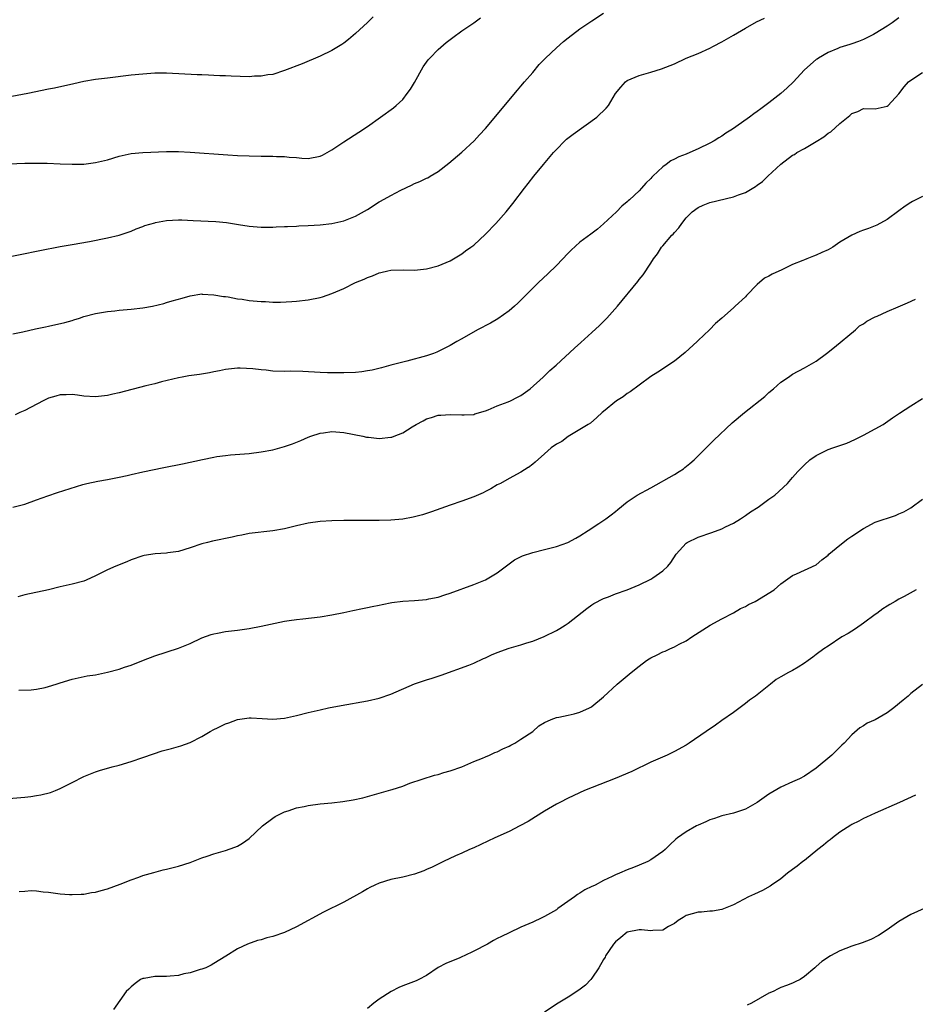
# Model space of a CAD drawing. Units: inches. Extents: x 2565000 to 2568000, y 1518000 to 1521000.
# Drawn here: x 2566348 to 2566500, y 1519831 to 1519998 of the extents above; entities that cross this region are included whole.
import ezdxf

# ---------------------------------------------------------------- set-up
doc = ezdxf.new("R2010")
doc.units = ezdxf.units.IN
doc.header["$MEASUREMENT"] = 0
doc.layers.add('LD25651518_10ft', color=133, linetype='Continuous')

msp = doc.modelspace()

# ---------------------------------------------------------------- linework, layer by layer
at = {"layer": 'LD25651518_10ft'}
for points, elevation in [([(2566344.91, 1519957.09), (2566351.56, 1519958.44), (2566355, 1519959.11), (2566357, 1519959.47), (2566359.97, 1519959.97), (2566363, 1519960.56), (2566365, 1519961.03), (2566367, 1519961.71), (2566367.88, 1519962.12), (2566369, 1519962.51), (2566369.33, 1519962.67), (2566371, 1519963.14), (2566371.16, 1519963.16), (2566373, 1519963.5), (2566375, 1519963.61), (2566375.6, 1519963.6), (2566377.53, 1519963.53), (2566381.34, 1519963.34), (2566383.16, 1519963.16), (2566385.16, 1519962.84), (2566387, 1519962.57), (2566389, 1519962.4), (2566391, 1519962.39), (2566391.58, 1519962.42), (2566393, 1519962.47), (2566393.49, 1519962.51), (2566395, 1519962.57), (2566395.4, 1519962.6), (2566397, 1519962.65), (2566399, 1519962.78), (2566401, 1519963.03), (2566403, 1519963.48), (2566405, 1519964.24), (2566407, 1519965.39), (2566409, 1519966.65), (2566409.24, 1519966.76), (2566411, 1519967.77), (2566412.66, 1519968.66), (2566414.49, 1519969.51), (2566415, 1519969.78), (2566415.89, 1519970.11), (2566417, 1519970.66), (2566417.24, 1519970.76), (2566417.66, 1519971), (2566419, 1519971.83), (2566420.79, 1519973.21), (2566423, 1519975.07), (2566425.09, 1519977), (2566425.97, 1519978.03), (2566427, 1519979.09), (2566432.4, 1519985.6), (2566433, 1519986.28), (2566433.6, 1519987), (2566435, 1519988.58), (2566436.1, 1519989.9), (2566437.14, 1519991), (2566439, 1519992.76), (2566440.2, 1519993.8), (2566441, 1519994.46), (2566443, 1519995.96), (2566445, 1519997.31), (2566447, 1519998.6)], 8360), ([(2566407.99, 1519998.01), (2566407, 1519997.02), (2566405, 1519995.16), (2566403.83, 1519994.17), (2566403, 1519993.54), (2566402.68, 1519993.32), (2566401, 1519992.28), (2566399, 1519991.32), (2566395.96, 1519990.04), (2566393, 1519988.88), (2566391, 1519988.24), (2566390.15, 1519988.15), (2566389, 1519987.93), (2566387.92, 1519987.92), (2566387, 1519987.86), (2566383.93, 1519987.93), (2566383, 1519987.98), (2566382.01, 1519988.01), (2566381, 1519988.08), (2566380.11, 1519988.11), (2566379, 1519988.18), (2566378.19, 1519988.19), (2566373, 1519988.45), (2566371, 1519988.45), (2566369, 1519988.31), (2566367, 1519988.09), (2566363, 1519987.62), (2566361, 1519987.36), (2566359, 1519987.03), (2566357.33, 1519986.67), (2566354.06, 1519985.94), (2566353, 1519985.74), (2566349.5, 1519985), (2566345, 1519984.14)], 8340), ([(2566345, 1519973.03), (2566349, 1519973.19), (2566351, 1519973.23), (2566352.81, 1519973.19), (2566355, 1519973.09), (2566357, 1519973.03), (2566359, 1519973.06), (2566361, 1519973.31), (2566363, 1519973.8), (2566365, 1519974.4), (2566367, 1519974.84), (2566369, 1519975.03), (2566373, 1519975.18), (2566375, 1519975.18), (2566377, 1519975.08), (2566383.37, 1519974.63), (2566385, 1519974.53), (2566387, 1519974.44), (2566389, 1519974.4), (2566391, 1519974.4), (2566391.64, 1519974.36), (2566393, 1519974.36), (2566393.75, 1519974.25), (2566395, 1519974.17), (2566395.92, 1519974.08), (2566397, 1519974.03), (2566399, 1519974.42), (2566399.4, 1519974.6), (2566401, 1519975.47), (2566403, 1519976.82), (2566405.54, 1519978.46), (2566407, 1519979.43), (2566409.24, 1519981), (2566411.41, 1519982.59), (2566411.88, 1519983), (2566413, 1519984.02), (2566413.76, 1519985), (2566414.28, 1519985.72), (2566415, 1519986.9), (2566416.46, 1519989.54), (2566417.31, 1519990.69), (2566417.58, 1519991), (2566419, 1519992.49), (2566420.35, 1519993.65), (2566421, 1519994.18), (2566421.49, 1519994.51), (2566423, 1519995.63), (2566425, 1519996.98), (2566426.18, 1519997.82)], 8350), ([(2566347, 1519944.32), (2566348.67, 1519944.67), (2566350.84, 1519945.16), (2566352.49, 1519945.51), (2566353, 1519945.6), (2566355.77, 1519946.23), (2566357, 1519946.6), (2566357.32, 1519946.68), (2566358.25, 1519947), (2566359, 1519947.23), (2566361, 1519947.75), (2566363, 1519948.11), (2566364.23, 1519948.23), (2566365, 1519948.32), (2566367, 1519948.49), (2566369, 1519948.72), (2566370.6, 1519949), (2566372.54, 1519949.46), (2566373, 1519949.64), (2566373.93, 1519949.93), (2566375.63, 1519950.37), (2566377, 1519950.75), (2566379, 1519951.07), (2566379.05, 1519951.05), (2566381, 1519950.95), (2566382.63, 1519950.63), (2566383, 1519950.62), (2566383.44, 1519950.56), (2566385, 1519950.27), (2566385.83, 1519950.17), (2566387, 1519949.99), (2566389, 1519949.79), (2566389.77, 1519949.77), (2566391, 1519949.7), (2566392.32, 1519949.68), (2566394.22, 1519949.78), (2566395, 1519949.84), (2566397, 1519950.08), (2566399, 1519950.48), (2566399.4, 1519950.6), (2566401, 1519951.13), (2566403, 1519952.02), (2566404.97, 1519953), (2566406.44, 1519953.56), (2566407, 1519953.84), (2566407.88, 1519954.12), (2566409, 1519954.65), (2566409.3, 1519954.7), (2566410.44, 1519955), (2566411, 1519955.12), (2566413.15, 1519955.15), (2566415, 1519955.12), (2566417, 1519955.34), (2566419, 1519955.85), (2566421, 1519956.69), (2566423, 1519957.89), (2566423.64, 1519958.36), (2566424.54, 1519959), (2566425, 1519959.35), (2566427, 1519961.18), (2566428.73, 1519963), (2566430.48, 1519965), (2566431.61, 1519966.39), (2566433.61, 1519969), (2566434.25, 1519969.75), (2566435.2, 1519971), (2566436.85, 1519973), (2566438.53, 1519975), (2566439, 1519975.51), (2566440.46, 1519977), (2566440.74, 1519977.26), (2566441.85, 1519978.15), (2566445.83, 1519981), (2566447.46, 1519982.54), (2566447.81, 1519983), (2566449.01, 1519985), (2566449.9, 1519986.1), (2566450.72, 1519987), (2566451, 1519987.21), (2566453, 1519988.05), (2566455, 1519988.63), (2566456.81, 1519989.19), (2566458.25, 1519989.75), (2566459, 1519990.06), (2566461, 1519990.97), (2566463, 1519991.81), (2566465, 1519992.69), (2566465.62, 1519993), (2566467, 1519993.74), (2566469, 1519994.9), (2566471, 1519996.09), (2566472.88, 1519997.12), (2566474.23, 1519997.77)], 8370), ([(2566497, 1519997.8), (2566495.86, 1519997), (2566495, 1519996.43), (2566493, 1519995.16), (2566492.69, 1519995), (2566491.54, 1519994.46), (2566491, 1519994.15), (2566490.18, 1519993.82), (2566489, 1519993.43), (2566488.7, 1519993.3), (2566487, 1519992.79), (2566486.65, 1519992.65), (2566485, 1519991.93), (2566483.36, 1519991), (2566483.15, 1519990.85), (2566483, 1519990.75), (2566480.99, 1519989.01), (2566479.08, 1519986.92), (2566478.05, 1519985.95), (2566477, 1519985.04), (2566475, 1519983.44), (2566473.59, 1519982.41), (2566473, 1519981.94), (2566472.42, 1519981.58), (2566471.68, 1519981), (2566469.36, 1519979.36), (2566468.82, 1519979), (2566467.7, 1519978.3), (2566467, 1519977.79), (2566466.51, 1519977.49), (2566465.74, 1519977), (2566465, 1519976.59), (2566463, 1519975.62), (2566461.62, 1519975), (2566461, 1519974.76), (2566459.71, 1519974.29), (2566459, 1519973.89), (2566458.38, 1519973.62), (2566457.57, 1519973), (2566457, 1519972.59), (2566455.35, 1519971), (2566455.16, 1519970.84), (2566455, 1519970.62), (2566454.15, 1519969.85), (2566453.44, 1519969), (2566453, 1519968.53), (2566451.39, 1519967), (2566451.17, 1519966.83), (2566451, 1519966.65), (2566450.07, 1519965.93), (2566449.16, 1519965), (2566447, 1519962.94), (2566445.95, 1519962.05), (2566444.83, 1519961.17), (2566443, 1519959.83), (2566441.52, 1519958.48), (2566441, 1519957.97), (2566439, 1519955.92), (2566437.54, 1519954.46), (2566435.99, 1519953), (2566432.47, 1519949.53), (2566431.89, 1519949), (2566431, 1519948.23), (2566429.11, 1519946.89), (2566427.85, 1519946.15), (2566425.64, 1519945), (2566423, 1519943.5), (2566422.17, 1519943), (2566421, 1519942.35), (2566420.12, 1519941.88), (2566418.77, 1519941.23), (2566418.2, 1519941), (2566417, 1519940.59), (2566413.69, 1519939.69), (2566413, 1519939.53), (2566411, 1519939.01), (2566409.42, 1519938.58), (2566407.82, 1519938.18), (2566407, 1519938.04), (2566406.09, 1519937.91), (2566405, 1519937.79), (2566403, 1519937.7), (2566401, 1519937.71), (2566400.27, 1519937.73), (2566399, 1519937.78), (2566396.06, 1519937.94), (2566394.02, 1519937.98), (2566393, 1519937.96), (2566391, 1519938.03), (2566389.85, 1519938.15), (2566389, 1519938.21), (2566387.61, 1519938.39), (2566385.47, 1519938.53), (2566385, 1519938.52), (2566383, 1519938.3), (2566381.96, 1519938.04), (2566381, 1519937.87), (2566380.29, 1519937.71), (2566378.56, 1519937.44), (2566376.8, 1519937.2), (2566375.67, 1519937), (2566375, 1519936.86), (2566372.17, 1519936.17), (2566371, 1519935.86), (2566369.5, 1519935.5), (2566365, 1519934.33), (2566363.92, 1519934.08), (2566363, 1519933.88), (2566361, 1519933.63), (2566359, 1519933.75), (2566357.94, 1519933.94), (2566357, 1519934.05), (2566356.02, 1519933.98), (2566355, 1519934.01), (2566354.25, 1519933.75), (2566353, 1519933.43), (2566352.1, 1519933), (2566349, 1519931.33), (2566348.19, 1519931), (2566347.37, 1519930.63)], 8380), ([(2566347, 1519914.97), (2566349, 1519915.51), (2566351, 1519916.21), (2566352.9, 1519916.9), (2566354.55, 1519917.45), (2566358.84, 1519918.84), (2566359.49, 1519919), (2566361.38, 1519919.38), (2566363, 1519919.65), (2566365, 1519920.06), (2566366.34, 1519920.34), (2566367, 1519920.51), (2566369, 1519920.94), (2566372.54, 1519921.67), (2566375.68, 1519922.32), (2566379.07, 1519923.07), (2566381, 1519923.44), (2566381.54, 1519923.54), (2566383, 1519923.74), (2566383.82, 1519923.82), (2566387, 1519924.05), (2566389, 1519924.32), (2566391, 1519924.71), (2566393, 1519925.25), (2566394.3, 1519925.7), (2566395.76, 1519926.24), (2566397, 1519926.83), (2566397.42, 1519927), (2566399, 1519927.48), (2566399.58, 1519927.58), (2566401, 1519927.77), (2566403, 1519927.63), (2566406.24, 1519927), (2566406.84, 1519926.84), (2566407.19, 1519926.81), (2566409, 1519926.59), (2566411, 1519926.8), (2566411.15, 1519926.85), (2566411.52, 1519927), (2566413, 1519927.55), (2566414.59, 1519928.59), (2566415.28, 1519929), (2566416.43, 1519929.57), (2566417, 1519929.95), (2566417.85, 1519930.15), (2566419, 1519930.54), (2566419.45, 1519930.55), (2566421, 1519930.66), (2566423, 1519930.6), (2566423.37, 1519930.63), (2566425, 1519930.68), (2566425.22, 1519930.78), (2566427, 1519931.27), (2566427.43, 1519931.43), (2566429, 1519932.15), (2566430.83, 1519932.83), (2566431.23, 1519933), (2566432.42, 1519933.58), (2566433, 1519933.89), (2566434.55, 1519935), (2566436.77, 1519937), (2566437.91, 1519938.09), (2566438.96, 1519939), (2566442.09, 1519941.91), (2566443.12, 1519942.88), (2566445, 1519944.55), (2566446.28, 1519945.72), (2566447, 1519946.42), (2566447.55, 1519947), (2566449.34, 1519949), (2566452.79, 1519953.21), (2566453, 1519953.53), (2566453.68, 1519954.32), (2566455, 1519956.27), (2566455.45, 1519957), (2566456.11, 1519957.89), (2566456.81, 1519959), (2566457, 1519959.2), (2566458.55, 1519961), (2566458.78, 1519961.22), (2566459, 1519961.48), (2566459.72, 1519962.28), (2566460.24, 1519963), (2566461, 1519963.99), (2566462.01, 1519965), (2566463, 1519965.73), (2566463.87, 1519966.13), (2566465, 1519966.53), (2566469, 1519967.49), (2566469.85, 1519967.85), (2566471, 1519968.25), (2566472.71, 1519969.29), (2566473, 1519969.52), (2566473.88, 1519970.12), (2566474.8, 1519971), (2566477, 1519973.04), (2566479, 1519974.55), (2566479.29, 1519974.71), (2566479.7, 1519975), (2566481, 1519975.72), (2566483, 1519976.89), (2566484.3, 1519977.7), (2566485, 1519978.27), (2566485.47, 1519978.53), (2566487, 1519979.95), (2566488.71, 1519981.29), (2566489, 1519981.64), (2566490.04, 1519981.96), (2566491, 1519982.46), (2566493, 1519982.39), (2566495, 1519982.86), (2566495.16, 1519983), (2566497, 1519984.96), (2566497.87, 1519986.13), (2566498.64, 1519987), (2566499, 1519987.29), (2566501, 1519988.55)], 8390), ([(2566501, 1519967.59), (2566499.3, 1519966.7), (2566499, 1519966.53), (2566498.08, 1519965.92), (2566497, 1519965.12), (2566495, 1519963.67), (2566493.27, 1519962.73), (2566493, 1519962.61), (2566491.83, 1519962.17), (2566491, 1519961.9), (2566490.36, 1519961.64), (2566489, 1519961.03), (2566487, 1519959.86), (2566485.83, 1519959), (2566485, 1519958.55), (2566483.92, 1519958.08), (2566483, 1519957.62), (2566482.53, 1519957.47), (2566481.4, 1519957), (2566481, 1519956.86), (2566480.75, 1519956.75), (2566479, 1519956.08), (2566477.17, 1519955.17), (2566475.56, 1519954.44), (2566475, 1519954.08), (2566474.23, 1519953.77), (2566473, 1519952.67), (2566471.17, 1519950.83), (2566471, 1519950.59), (2566469.25, 1519949), (2566469, 1519948.72), (2566467, 1519946.95), (2566465.94, 1519946.06), (2566464.91, 1519945), (2566463, 1519943.18), (2566462.83, 1519943), (2566460.83, 1519941.17), (2566459, 1519939.71), (2566456.18, 1519937.82), (2566455, 1519937.1), (2566453, 1519935.65), (2566451.48, 1519934.52), (2566451, 1519934.22), (2566450.32, 1519933.68), (2566449.18, 1519933), (2566447, 1519931.2), (2566446.74, 1519931), (2566445.84, 1519930.16), (2566444.78, 1519929.22), (2566444.38, 1519929), (2566443, 1519928.11), (2566441, 1519926.95), (2566439.9, 1519926.1), (2566439, 1519925.63), (2566438.12, 1519925), (2566437, 1519924.02), (2566435.41, 1519922.59), (2566435, 1519922.28), (2566434.3, 1519921.7), (2566434.25, 1519921.67), (2566433, 1519920.91), (2566431, 1519919.84), (2566429.53, 1519919), (2566429, 1519918.73), (2566427.92, 1519918.08), (2566427, 1519917.62), (2566426.6, 1519917.4), (2566425, 1519916.7), (2566423, 1519915.97), (2566421, 1519915.3), (2566417.84, 1519914.16), (2566417, 1519913.88), (2566416.33, 1519913.67), (2566414.74, 1519913.26), (2566413, 1519912.96), (2566411, 1519912.78), (2566409, 1519912.73), (2566405, 1519912.74), (2566403, 1519912.72), (2566401, 1519912.67), (2566399, 1519912.54), (2566397, 1519912.25), (2566395, 1519911.8), (2566393, 1519911.32), (2566391, 1519910.95), (2566387, 1519910.49), (2566385.76, 1519910.24), (2566385, 1519910.11), (2566384.1, 1519909.9), (2566380.79, 1519909.21), (2566379.94, 1519909), (2566379, 1519908.75), (2566377, 1519908.1), (2566375, 1519907.49), (2566373.22, 1519907.22), (2566373, 1519907.17), (2566371.05, 1519907.05), (2566369.22, 1519906.78), (2566369, 1519906.73), (2566367, 1519906.05), (2566366.27, 1519905.73), (2566364.4, 1519905), (2566363, 1519904.35), (2566361, 1519903.33), (2566359.38, 1519902.62), (2566359, 1519902.47), (2566357, 1519901.92), (2566355, 1519901.48), (2566353.04, 1519901), (2566349, 1519900.14), (2566347.82, 1519899.82)], 8400), ([(2566348.01, 1519884.01), (2566350.07, 1519884.07), (2566351, 1519884.17), (2566352.47, 1519884.47), (2566353, 1519884.59), (2566354.33, 1519885), (2566355, 1519885.24), (2566357, 1519885.88), (2566359.58, 1519886.42), (2566361, 1519886.61), (2566363, 1519887.02), (2566365, 1519887.56), (2566365.88, 1519887.88), (2566367, 1519888.24), (2566369.08, 1519889.08), (2566371, 1519889.83), (2566375, 1519891.08), (2566377, 1519891.9), (2566379, 1519892.85), (2566380.57, 1519893.43), (2566381, 1519893.55), (2566381.65, 1519893.65), (2566383, 1519893.91), (2566385, 1519894.15), (2566387, 1519894.44), (2566389, 1519894.81), (2566393, 1519895.66), (2566393.76, 1519895.76), (2566395, 1519895.96), (2566396.06, 1519896.06), (2566399, 1519896.42), (2566401, 1519896.73), (2566403, 1519897.13), (2566404.52, 1519897.48), (2566406.16, 1519897.84), (2566407, 1519897.99), (2566407.82, 1519898.18), (2566409, 1519898.39), (2566409.49, 1519898.51), (2566411.17, 1519898.83), (2566413, 1519899.06), (2566415, 1519899.17), (2566417, 1519899.32), (2566417.43, 1519899.43), (2566419, 1519899.74), (2566420.14, 1519900.14), (2566421, 1519900.41), (2566425, 1519901.86), (2566427, 1519902.7), (2566429, 1519903.88), (2566430.76, 1519905.24), (2566431, 1519905.38), (2566431.94, 1519906.06), (2566433.28, 1519906.72), (2566435, 1519907.31), (2566437, 1519907.81), (2566439, 1519908.33), (2566440.95, 1519909), (2566442.27, 1519909.73), (2566443, 1519910.15), (2566444.37, 1519911), (2566446.19, 1519912.19), (2566447.4, 1519913), (2566448.3, 1519913.7), (2566449, 1519914.27), (2566449.42, 1519914.58), (2566451, 1519915.87), (2566452.68, 1519917), (2566455, 1519918.25), (2566459, 1519920.52), (2566459.78, 1519921), (2566460.51, 1519921.49), (2566460.73, 1519921.67), (2566461.62, 1519922.38), (2566462.31, 1519923), (2566465.68, 1519926.32), (2566468.77, 1519929.23), (2566470.85, 1519931), (2566474.3, 1519933.7), (2566475, 1519934.39), (2566475.77, 1519935), (2566477, 1519936.13), (2566478.31, 1519937), (2566479, 1519937.49), (2566481, 1519938.55), (2566483, 1519939.71), (2566484.73, 1519941), (2566486.07, 1519942.07), (2566489.67, 1519945), (2566490.34, 1519945.66), (2566491, 1519946.03), (2566491.54, 1519946.46), (2566493, 1519947.18), (2566493.31, 1519947.31), (2566495, 1519948.09), (2566496.89, 1519948.89), (2566498.43, 1519949.57), (2566499.81, 1519950.19)], 8410), ([(2566346.33, 1519865.67), (2566349, 1519865.89), (2566350, 1519866.01), (2566351, 1519866.14), (2566351.73, 1519866.27), (2566353.33, 1519866.67), (2566354.19, 1519867), (2566355, 1519867.34), (2566357, 1519868.37), (2566359, 1519869.37), (2566360.15, 1519869.85), (2566361, 1519870.15), (2566361.63, 1519870.37), (2566363.78, 1519871), (2566365, 1519871.32), (2566367, 1519871.91), (2566369, 1519872.59), (2566370.78, 1519873.22), (2566372.29, 1519873.71), (2566373.86, 1519874.14), (2566375, 1519874.48), (2566375.42, 1519874.58), (2566377, 1519875.16), (2566379, 1519876.14), (2566380.41, 1519877), (2566381, 1519877.32), (2566381.62, 1519877.62), (2566383, 1519878.28), (2566383.56, 1519878.44), (2566385, 1519879), (2566387, 1519879.32), (2566387.32, 1519879.32), (2566389.2, 1519879.2), (2566391, 1519879.06), (2566393, 1519879.23), (2566395, 1519879.71), (2566397, 1519880.23), (2566399, 1519880.69), (2566400.43, 1519881), (2566402.58, 1519881.42), (2566407, 1519882.18), (2566409, 1519882.66), (2566411, 1519883.33), (2566415, 1519885.05), (2566417, 1519885.75), (2566417.97, 1519886.03), (2566419, 1519886.38), (2566419.48, 1519886.52), (2566424.2, 1519888.2), (2566425, 1519888.54), (2566426.66, 1519889.34), (2566427, 1519889.47), (2566428.02, 1519889.98), (2566429, 1519890.38), (2566431, 1519891.09), (2566433, 1519891.67), (2566434.01, 1519892.01), (2566435, 1519892.3), (2566436.94, 1519893.06), (2566439, 1519894.12), (2566439.56, 1519894.44), (2566440.49, 1519895), (2566441, 1519895.35), (2566444.17, 1519897.83), (2566445, 1519898.44), (2566445.34, 1519898.66), (2566447, 1519899.52), (2566447.81, 1519899.81), (2566449, 1519900.28), (2566451, 1519900.99), (2566453, 1519901.83), (2566455, 1519902.81), (2566455.33, 1519903), (2566457, 1519904.19), (2566457.86, 1519905), (2566458.37, 1519905.63), (2566459.3, 1519907), (2566461, 1519908.87), (2566461.17, 1519909), (2566463, 1519909.89), (2566465.32, 1519910.69), (2566467, 1519911.31), (2566467.63, 1519911.63), (2566469, 1519912.28), (2566470.17, 1519913), (2566471, 1519913.54), (2566471.84, 1519914.16), (2566473.17, 1519915), (2566475, 1519916.35), (2566475.96, 1519917), (2566478.11, 1519919), (2566479, 1519919.99), (2566479.87, 1519921), (2566480.54, 1519921.67), (2566481, 1519922.13), (2566481.94, 1519923), (2566483, 1519923.75), (2566485, 1519924.72), (2566485.78, 1519925), (2566488.19, 1519925.81), (2566489.55, 1519926.45), (2566491, 1519927.19), (2566493, 1519928.23), (2566494.31, 1519929), (2566494.73, 1519929.27), (2566495.91, 1519930.09), (2566497.11, 1519930.89), (2566499, 1519932.11), (2566501, 1519933.35)], 8420), ([(2566348.07, 1519849.93), (2566349, 1519849.96), (2566350.06, 1519850.06), (2566351, 1519850.01), (2566352.14, 1519849.86), (2566353, 1519849.82), (2566355, 1519849.53), (2566356.58, 1519849.42), (2566357, 1519849.38), (2566358.53, 1519849.47), (2566359, 1519849.48), (2566360.29, 1519849.71), (2566361, 1519849.82), (2566361.93, 1519850.07), (2566363, 1519850.37), (2566365.13, 1519851.13), (2566367, 1519851.86), (2566368.32, 1519852.32), (2566369, 1519852.59), (2566370.85, 1519853.15), (2566372.44, 1519853.56), (2566373, 1519853.68), (2566375, 1519854.18), (2566377, 1519854.83), (2566379, 1519855.61), (2566379.88, 1519855.88), (2566381, 1519856.26), (2566383, 1519856.82), (2566384.59, 1519857.41), (2566385, 1519857.6), (2566385.89, 1519858.11), (2566387, 1519858.9), (2566389.24, 1519861), (2566391, 1519862.33), (2566391.41, 1519862.59), (2566392.19, 1519863), (2566393, 1519863.39), (2566393.57, 1519863.57), (2566395, 1519864.07), (2566396.32, 1519864.32), (2566397, 1519864.48), (2566399, 1519864.73), (2566401, 1519864.92), (2566402.87, 1519865.13), (2566404.58, 1519865.42), (2566406.21, 1519865.79), (2566407.79, 1519866.21), (2566411, 1519867.12), (2566411.19, 1519867.19), (2566413, 1519867.76), (2566414.22, 1519868.22), (2566418.38, 1519869.62), (2566419, 1519869.73), (2566419.94, 1519870.06), (2566421, 1519870.31), (2566423, 1519871.03), (2566425, 1519871.9), (2566426.49, 1519872.49), (2566427, 1519872.72), (2566427.7, 1519873), (2566428.58, 1519873.42), (2566429, 1519873.58), (2566429.94, 1519874.06), (2566431, 1519874.52), (2566431.31, 1519874.69), (2566431.98, 1519875), (2566433, 1519875.68), (2566435.03, 1519877), (2566436.05, 1519877.95), (2566437, 1519878.52), (2566438.1, 1519879), (2566439, 1519879.36), (2566439.4, 1519879.4), (2566441, 1519879.78), (2566442, 1519880), (2566443, 1519880.26), (2566444.59, 1519881), (2566444.86, 1519881.14), (2566445, 1519881.22), (2566447, 1519882.86), (2566449.3, 1519885), (2566451.32, 1519886.68), (2566451.67, 1519887), (2566453, 1519888.06), (2566454.25, 1519889), (2566454.69, 1519889.31), (2566455, 1519889.48), (2566456.04, 1519889.96), (2566457, 1519890.48), (2566457.41, 1519890.59), (2566458.21, 1519891), (2566459, 1519891.34), (2566459.78, 1519891.78), (2566461, 1519892.37), (2566461.94, 1519893), (2566465.02, 1519894.98), (2566467, 1519896.09), (2566469, 1519897.1), (2566470.18, 1519897.82), (2566471, 1519898.16), (2566471.53, 1519898.47), (2566472.65, 1519899), (2566475.85, 1519901), (2566477, 1519901.98), (2566479, 1519903.4), (2566479.67, 1519903.67), (2566483, 1519905.23), (2566483.96, 1519906.04), (2566485, 1519906.86), (2566485.13, 1519907), (2566487, 1519908.56), (2566488.36, 1519909.64), (2566489, 1519910.04), (2566491, 1519911.36), (2566493, 1519912.41), (2566496.43, 1519913.57), (2566497, 1519913.82), (2566497.8, 1519914.2), (2566499, 1519914.87), (2566501, 1519916.32)], 8430), ([(2566499.9, 1519901), (2566497.86, 1519899.86), (2566497, 1519899.4), (2566496.37, 1519899), (2566495.48, 1519898.52), (2566495, 1519898.24), (2566494.26, 1519897.74), (2566493.26, 1519897), (2566493, 1519896.83), (2566491, 1519895.34), (2566489.62, 1519894.38), (2566488.4, 1519893.6), (2566487.33, 1519893), (2566485, 1519891.47), (2566484.31, 1519891), (2566483, 1519890.01), (2566482.44, 1519889.57), (2566481.61, 1519889), (2566481, 1519888.54), (2566479.91, 1519887.91), (2566479, 1519887.35), (2566478.31, 1519887), (2566477, 1519886.25), (2566476.22, 1519885.78), (2566475.28, 1519885), (2566475, 1519884.8), (2566472.73, 1519883), (2566471.71, 1519882.29), (2566471, 1519881.72), (2566469, 1519880.22), (2566467, 1519878.83), (2566465.94, 1519878.06), (2566464.34, 1519877), (2566461.48, 1519875), (2566461, 1519874.7), (2566459, 1519873.59), (2566457.74, 1519873), (2566455, 1519871.79), (2566451.78, 1519870.22), (2566448.98, 1519869.02), (2566443.79, 1519867), (2566441, 1519865.7), (2566439.58, 1519865), (2566439, 1519864.68), (2566437, 1519863.5), (2566435.47, 1519862.53), (2566434.22, 1519861.78), (2566432.82, 1519861), (2566431, 1519860.09), (2566428.59, 1519859), (2566425, 1519857.32), (2566424.27, 1519857), (2566423, 1519856.39), (2566421.92, 1519855.92), (2566419.91, 1519855), (2566417.96, 1519854.04), (2566417, 1519853.61), (2566416.57, 1519853.43), (2566415, 1519852.86), (2566413, 1519852.36), (2566411, 1519851.95), (2566409, 1519851.34), (2566408.25, 1519851), (2566407.44, 1519850.56), (2566407, 1519850.36), (2566406.16, 1519849.84), (2566403, 1519848.1), (2566399.58, 1519846.42), (2566395, 1519843.91), (2566393, 1519842.98), (2566391, 1519842.31), (2566389.96, 1519842.04), (2566389, 1519841.74), (2566388.4, 1519841.6), (2566386.72, 1519841), (2566385, 1519840.19), (2566383.02, 1519838.98), (2566381, 1519837.71), (2566380.58, 1519837.42), (2566379.66, 1519837), (2566379, 1519836.77), (2566378.7, 1519836.7), (2566377, 1519836.15), (2566375.95, 1519835.95), (2566375, 1519835.67), (2566373.59, 1519835.59), (2566373, 1519835.5), (2566371, 1519835.5), (2566369.2, 1519835.2), (2566369, 1519835.18), (2566368.58, 1519835), (2566367.68, 1519834.32), (2566367, 1519833.78), (2566366.62, 1519833.38), (2566366.17, 1519833), (2566364.05, 1519829.95)], 8440), ([(2566501, 1519884.97), (2566499, 1519883.42), (2566498.56, 1519883), (2566497.69, 1519882.31), (2566496.16, 1519881), (2566495, 1519880.13), (2566493, 1519878.99), (2566491.63, 1519878.38), (2566491, 1519877.96), (2566490.38, 1519877.62), (2566489, 1519876.43), (2566487.71, 1519875), (2566487.33, 1519874.67), (2566487, 1519874.33), (2566486.31, 1519873.69), (2566485.64, 1519873), (2566483, 1519870.78), (2566481, 1519869.43), (2566480.15, 1519869), (2566479, 1519868.45), (2566477, 1519867.55), (2566475, 1519866.37), (2566474.17, 1519865.83), (2566473, 1519864.98), (2566471, 1519863.83), (2566469, 1519863.16), (2566467, 1519862.69), (2566465.76, 1519862.24), (2566465, 1519862.02), (2566464.32, 1519861.68), (2566463, 1519861.13), (2566462.73, 1519861), (2566461, 1519860.02), (2566459.52, 1519859), (2566459.23, 1519858.77), (2566458.19, 1519857.81), (2566457.41, 1519857), (2566457, 1519856.65), (2566455, 1519855.26), (2566454.51, 1519855), (2566453, 1519854.35), (2566452.04, 1519853.96), (2566451, 1519853.57), (2566449.7, 1519853), (2566449, 1519852.73), (2566448.46, 1519852.46), (2566447, 1519851.78), (2566445.56, 1519851), (2566445.17, 1519850.83), (2566445, 1519850.73), (2566443.83, 1519850.17), (2566443, 1519849.62), (2566442.59, 1519849.41), (2566442.05, 1519849), (2566439.24, 1519847), (2566439, 1519846.81), (2566437, 1519845.65), (2566436.54, 1519845.46), (2566435, 1519844.73), (2566433, 1519843.84), (2566431, 1519842.93), (2566429.7, 1519842.3), (2566429, 1519841.96), (2566428.37, 1519841.63), (2566427.32, 1519841), (2566425, 1519839.8), (2566423.39, 1519839), (2566423.12, 1519838.88), (2566422.67, 1519838.67), (2566420.27, 1519837.73), (2566418.98, 1519837.02), (2566417, 1519835.67), (2566415.74, 1519835), (2566415.24, 1519834.76), (2566413, 1519833.96), (2566412.33, 1519833.67), (2566411.01, 1519833), (2566409, 1519831.65), (2566408.1, 1519831), (2566407, 1519830.1)], 8450), ([(2566499.81, 1519866.19), (2566497.08, 1519865), (2566493, 1519863.19), (2566491.51, 1519862.49), (2566491, 1519862.26), (2566490.19, 1519861.81), (2566489, 1519861.24), (2566488.86, 1519861.14), (2566487, 1519859.97), (2566485.76, 1519859), (2566485.35, 1519858.65), (2566485, 1519858.43), (2566484.25, 1519857.75), (2566483.28, 1519857), (2566481, 1519855.17), (2566480.75, 1519855), (2566479.79, 1519854.21), (2566479, 1519853.61), (2566478.13, 1519853), (2566477, 1519852.06), (2566475.43, 1519851), (2566475.19, 1519850.81), (2566473.92, 1519850.08), (2566472.56, 1519849.44), (2566471.54, 1519849), (2566469, 1519847.64), (2566467, 1519846.88), (2566465.42, 1519846.58), (2566465, 1519846.57), (2566463.58, 1519846.42), (2566463, 1519846.42), (2566461, 1519845.87), (2566460.48, 1519845.52), (2566459.63, 1519845), (2566459, 1519844.51), (2566457.96, 1519843.96), (2566457, 1519843.35), (2566455.32, 1519843.32), (2566455, 1519843.26), (2566453.39, 1519843.39), (2566453, 1519843.39), (2566450.98, 1519843), (2566449.9, 1519842.11), (2566449, 1519841.4), (2566448.65, 1519841), (2566447.93, 1519839.93), (2566447.34, 1519839), (2566447.24, 1519838.76), (2566447, 1519838.42), (2566446.2, 1519837), (2566445, 1519835.24), (2566444.81, 1519835), (2566443.95, 1519834.05), (2566442.82, 1519833.18), (2566441, 1519832), (2566439.33, 1519831), (2566437, 1519829.5)], 8460), ([(2566501.29, 1519847), (2566499, 1519845.99), (2566497, 1519844.82), (2566495, 1519843.39), (2566493.55, 1519842.45), (2566492.22, 1519841.78), (2566490.77, 1519841.23), (2566489, 1519840.63), (2566487, 1519839.84), (2566485.41, 1519839), (2566483.96, 1519838.04), (2566483, 1519837.19), (2566482.75, 1519837), (2566481, 1519835.49), (2566480.25, 1519835), (2566479.41, 1519834.59), (2566479, 1519834.41), (2566477.99, 1519834.01), (2566477, 1519833.67), (2566476.55, 1519833.45), (2566475.72, 1519833), (2566475, 1519832.71), (2566472.03, 1519831), (2566471.33, 1519830.67)], 8470)]:
    msp.add_lwpolyline(points, dxfattribs=dict(at, elevation=elevation))

doc.saveas('drawing.dxf')
